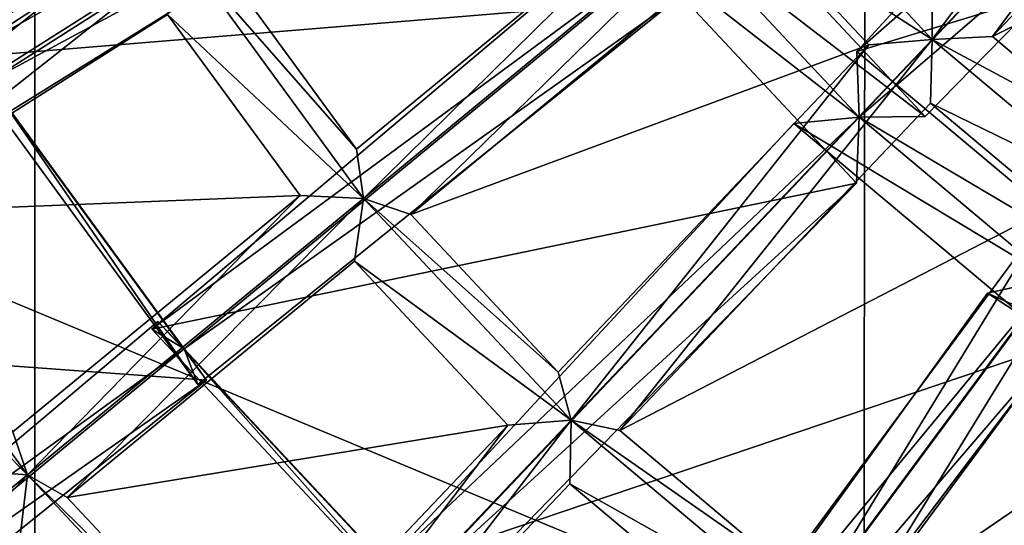
# Model space of a CAD drawing. Units: millimetres. Extents: x -421 to -90, y 30 to 75.
# Drawn here: x -401 to -400, y 49 to 50 of the extents above; entities that cross this region are included whole.
import ezdxf

# ---------------------------------------------------------------- set-up
doc = ezdxf.new("R2010")
doc.units = ezdxf.units.MM
doc.layers.get('0').update_dxf_attribs({"true_color": 0xc7c7c7})

# ---------------------------------------------------------------- blocks, each defined once
blk = doc.blocks.new('Box002')
at = {"color": 0}
mesh = blk.add_polyface(dxfattribs=at)
corners = [(-0.5860849022865295, -0.6070162057876587, 3.04575252532959), (-0.5860848426818848, -0.6070165634155273, 3.058795928955078), (-0.4498012363910675, -0.7008703947067261, 3.058796167373657), (-0.5860848426818848, -0.6070170402526855, 3.07244873046875), (-0.4498018026351929, -0.7008708715438843, 3.07244873046875), (-0.58608478307724, -0.6070173978805542, 3.086101293563843), (-0.58608478307724, -0.6070178151130676, 3.09914493560791), (-0.4498028457164764, -0.7008717656135559, 3.09914493560791), (-0.4498023390769958, -0.7008713483810425, 3.086101293563843), (-0.7074204087257385, -0.4735857844352722, 3.086101293563843), (-0.7074193954467773, -0.4735861420631409, 3.099145174026489), (-0.7074214220046997, -0.4735854268074036, 3.07244873046875), (-0.8051813840866089, -0.3104708194732666, 3.086101055145264), (-0.7074233889579773, -0.473584771156311, 3.045752048492432), (-0.7074224352836609, -0.4735850691795349, 3.058795928955078), (-0.6914490461349487, -0.711170494556427, 3.142189025878906), (-0.6370315551757812, -0.6583148241043091, 3.142188549041748), (-0.7615872025489807, -0.5155649185180664, 3.142188787460327), (-0.6070724725723267, -0.6288759112358093, 3.141563892364502), (-0.730682373046875, -0.4912435412406921, 3.141563653945923), (-0.5939428806304932, -0.6156218647956848, 3.139688491821289), (-0.5900138020515442, -0.6113203167915344, 3.13593864440918), (-0.7120468616485596, -0.4769974946975708, 3.13593864440918), (-0.7166767716407776, -0.4804080426692963, 3.139688730239868), (-0.5899994373321533, -0.6113267540931702, 3.008958339691162), (-0.5939139127731323, -0.6156383752822876, 3.005208492279053), (-0.7166603207588196, -0.4804234504699707, 3.005208253860474), (-0.7120431661605835, -0.4770036935806274, 3.008958101272583), (-0.6088937520980835, -0.6309228539466858, 3.003333330154419), (-0.7321479320526123, -0.4944112300872803, 3.003333330154419), (-0.6444384455680847, -0.6664283275604248, 3.002708435058594), (-0.7675297856330872, -0.5281671285629272, 3.002708435058594), (-0.5860847234725952, -0.607018232345581, 3.110971450805664), (-0.4498032927513123, -0.7008721828460693, 3.110971212387085), (-0.5860849618911743, -0.60701584815979, 3.033926010131836), (-0.4498006999492645, -0.7008699774742126, 3.045752286911011), (-0.5864763855934143, -0.6074466705322266, 3.023638010025024), (-0.4498002529144287, -0.700869619846344, 3.033926010131836), (-0.5876563191413879, -0.6087393760681152, 3.129688739776611), (-0.7092691659927368, -0.4749510884284973, 3.129688739776611), (-0.5864775776863098, -0.6074486374855042, 3.121259212493896), (-0.7078807353973389, -0.4739277362823486, 3.121259450912476), (-0.7074185013771057, -0.4735864400863647, 3.110971450805664), (-0.8051793575286865, -0.3104710876941681, 3.09914493560791), (-0.7074242830276489, -0.4735845029354095, 3.033926010131836), (-0.707886815071106, -0.4739262461662292, 3.023637771606445), (-0.5876507759094238, -0.608739972114563, 3.01520824432373), (-0.7092725038528442, -0.4749519526958466, 3.01520824432373)]
mesh.append_faces([[corners[k] for k in face] for face in [(0, 1, 2), (1, 3, 4), (5, 6, 7), (3, 5, 8), (6, 5, 9), (9, 10, 6), (5, 3, 11), (11, 9, 5), (10, 9, 12), (1, 0, 13), (13, 14, 1), (3, 1, 14), (14, 11, 3), (15, 16, 17), (16, 18, 19), (19, 17, 16), (20, 21, 22), (22, 23, 20), (18, 20, 23), (23, 19, 18), (24, 25, 26), (26, 27, 24), (25, 28, 29), (29, 26, 25), (28, 30, 31), (31, 29, 28), (6, 32, 33), (34, 0, 35), (36, 34, 37), (21, 38, 39), (39, 22, 21), (38, 40, 41), (41, 39, 38), (32, 6, 10), (10, 42, 32), (42, 10, 43), (40, 32, 42), (42, 41, 40), (0, 34, 44), (44, 13, 0), (34, 36, 45), (45, 44, 34), (46, 24, 27), (27, 47, 46), (36, 46, 47), (47, 45, 36)]], dxfattribs={"vtx2": -1, "color": 0})
blk = doc.blocks.new('Object016')
at = {"color": 0}
mesh = blk.add_polyface(dxfattribs=at)
corners = [(0.9403756856918335, -1.026632189750671, -3.543236255645752), (1.017429709434509, -0.9496124386787415, -3.543236255645752), (0.8533037900924683, -0.8042090535163879, -3.543236255645752), (0.8097190260887146, -1.133627891540527, -3.543236255645752), (0.8954650163650513, -1.06641960144043, -3.543236255645752), (0.7500661015510559, -0.9022975564002991, -3.543236255645752), (0.6851596832275391, -0.9531716704368591, -3.543236255645752), (0.6670931577682495, -1.224053263664246, -3.543236255645752), (0.7603399753570557, -1.167711853981018, -3.543236255645752), (0.6357806324958801, -0.9872555732727051, -3.543236255645752), (0.5651962757110596, -1.029903888702393, -3.543236255645752), (0.5255059003829956, -1.018834590911865, -3.523236274719238), (0.6444315314292908, -0.9469775557518005, -3.523236274719238), (0.5521077513694763, -0.8132228851318359, -3.52323579788208), (0.9390490055084229, -1.070375323295593, -3.523236274719238), (0.8031374216079712, -1.1769038438797, -3.523236274719238), (0.8476017713546753, -1.187559366226196, -3.527383327484131), (0.938765287399292, -1.11610472202301, -3.527383327484131), (1.061183333396912, -0.9482952356338501, -3.523236274719238), (0.9844791889190674, -1.075605869293213, -3.527383327484131), (0.7537906169891357, -0.8612610697746277, -3.523236274719238), (0.6553366184234619, -1.266207814216614, -3.523236274719238), (0.5120689272880554, -1.057787299156189, -3.543236255645752), (0.8504173159599304, -0.708328902721405, -3.827487230300903), (1.110736131668091, -0.9468035101890564, -3.828343391418457), (0.9375454783439636, -1.119948267936707, -3.828339815139771), (0.7587358355522156, -0.8067749738693237, -3.827490091323853), (0.988442063331604, -1.07485830783844, -3.828339815139771), (0.7956833839416504, -1.225915193557739, -3.828343391418457), (0.5903265476226807, -0.9387488961219788, -3.827487230300903), (0.6559237241744995, -0.893470823764801, -3.827487230300903), (0.8516072630882263, -1.18731427192688, -3.828343391418457), (0.6420131325721741, -1.313980460166931, -3.828339815139771), (0.4728066921234131, -1.00413715839386, -3.827490091323853), (0.9852297306060791, -1.122502565383911, -3.815041065216064), (0.7211694121360779, -0.8244394063949585, -3.819175481796265), (0.6991055607795715, -0.8596025705337524, -3.827490091323853), (0.8426952958106995, -1.23421311378479, -3.815042495727539), (0.6164799928665161, -0.9064828753471375, -3.819173574447632), (0.5026445984840393, -0.9752761125564575, -3.819175481796265), (0.5433469414710999, -0.9671152830123901, -3.827490091323853), (0.687700629234314, -1.327872157096863, -3.815041065216064)]
mesh.append_faces([[corners[k] for k in face] for face in [(0, 1, 2), (3, 4, 5), (5, 6, 3), (7, 8, 9), (9, 10, 7), (11, 12, 13), (14, 15, 16), (16, 17, 14), (18, 14, 19), (14, 18, 1), (1, 0, 14), (20, 14, 0), (15, 14, 4), (4, 3, 15), (14, 20, 5), (5, 4, 14), (20, 12, 6), (12, 15, 3), (3, 6, 12), (15, 12, 9), (9, 8, 15), (12, 11, 10), (10, 9, 12), (7, 10, 11), (21, 11, 22), (23, 24, 25), (26, 27, 28), (28, 29, 26), (30, 31, 32), (32, 33, 30), (34, 25, 24), (25, 34, 35), (35, 36, 25), (27, 34, 37), (34, 27, 26), (28, 37, 38), (38, 29, 28), (30, 38, 37), (37, 31, 30), (33, 39, 38), (38, 30, 33), (39, 33, 32), (40, 39, 41)]], dxfattribs={"vtx2": -1, "color": 0})
mesh = blk.add_polyface(dxfattribs=at)
corners = [(0.6441173553466797, -1.310540556907654, -3.527383327484131), (0.5385026931762695, -1.358101963996887, -3.527383327484131), (0.6553264260292053, -1.666141152381897, -3.359211206436157), (0.7972152233123779, -1.60224437713623, -3.359211444854736), (0.4813911616802216, -1.379761457443237, -3.527383327484131), (0.3707983195781708, -1.414196729660034, -3.527383327484131), (0.4496381282806396, -1.734063029289246, -3.359211444854736), (0.5146274566650391, -1.296671628952026, -3.543236255645752), (0.6139658093452454, -1.251936674118042, -3.543236255645752), (0.5120689272880554, -1.057787299156189, -3.543236255645752), (0.354505717754364, -1.350336790084839, -3.543236255645752), (0.4585264623165131, -1.31794798374176, -3.543236255645752), (0.3807725608348846, -1.112926244735718, -3.543236255645752), (0.3020327985286713, -1.13744330406189, -3.543236255645752), (0.8333048820495605, -1.605298280715942, -3.32774543762207), (0.6553366184234619, -1.266207814216614, -3.523236274719238), (0.4978804588317871, -1.337114930152893, -3.523236274719238), (0.8031374216079712, -1.1769038438797, -3.523236274719238), (0.6981949806213379, -1.282158493995667, -3.527383327484131), (0.424649715423584, -1.760280728340149, -3.32774543762207), (0.3330025672912598, -1.388452887535095, -3.523236274719238), (0.3114998340606689, -1.428812503814697, -3.527383327484131), (0.6336818933486938, -1.695194482803345, -3.327745199203491), (0.7603399753570557, -1.167711853981018, -3.543236255645752), (0.6670931577682495, -1.224053263664246, -3.543236255645752), (0.5255059003829956, -1.018834590911865, -3.523236274719238), (0.3988112211227417, -1.075888872146606, -3.523236274719238), (0.2661448121070862, -1.117197155952454, -3.523236274719238), (0.5433469414710999, -0.9671152830123901, -3.827490091323853), (0.7022216320037842, -1.282381057739258, -3.828339815139771), (0.4789139628410339, -1.382918357849121, -3.828343391418457), (0.4227745831012726, -1.026687383651733, -3.827487468719482), (0.5424506068229675, -1.358822584152222, -3.828343152999878), (0.3086333870887756, -1.431648850440979, -3.828339815139771), (0.2184942960739136, -1.090314984321594, -3.827490091323853), (0.5061542391777039, -1.446727752685547, -3.812162160873413), (0.5225737690925598, -1.402225732803345, -3.815042495727539), (0.687700629234314, -1.327872157096863, -3.815041065216064), (0.7319356203079224, -1.345070958137512, -3.812156200408936), (0.32796311378479, -1.498277425765991, -3.812156200408936), (0.3496688902378082, -1.45607054233551, -3.815041065216064), (0.5643739104270935, -1.424647808074951, -3.812162399291992), (0.6420131325721741, -1.313980460166931, -3.828339815139771), (0.5026445984840393, -0.9752761125564575, -3.819175481796265), (0.3813629448413849, -1.029881715774536, -3.819173574447632), (0.3746546506881714, -1.415376543998718, -3.828339815139771), (0.2958446145057678, -1.071250319480896, -3.827490091323853)]
mesh.append_faces([[corners[k] for k in face] for face in [(0, 1, 2), (2, 3, 0), (4, 5, 6), (7, 8, 9), (10, 11, 12), (12, 13, 10), (14, 15, 0), (15, 16, 1), (1, 0, 15), (2, 1, 16), (17, 15, 18), (19, 20, 21), (22, 16, 4), (16, 20, 5), (5, 4, 16), (6, 5, 20), (23, 24, 15), (25, 15, 24), (16, 15, 8), (8, 7, 16), (9, 8, 15), (26, 16, 7), (20, 16, 11), (11, 10, 20), (16, 26, 12), (12, 11, 16), (27, 20, 10), (28, 29, 30), (31, 32, 33), (33, 34, 31), (35, 36, 37), (37, 38, 35), (39, 40, 36), (36, 41, 39), (42, 37, 43), (29, 37, 36), (36, 30, 29), (37, 29, 28), (30, 36, 44), (32, 36, 40), (40, 33, 32), (36, 32, 31), (40, 45, 46)]], dxfattribs={"vtx2": -1, "color": 0})
mesh = blk.add_polyface(dxfattribs=at)
corners = [(1.493415117263794, -1.074547052383423, -3.324215888977051), (1.393736243247986, -1.201835751533508, -3.324215888977051), (1.598378896713257, -1.383133172988892, -3.100788831710815), (1.202937960624695, -1.322194695472717, -3.359211444854736), (1.312996983528137, -1.212184429168701, -3.359211444854736), (1.066401600837708, -0.9937198162078857, -3.527383327484131), (1.419907093048096, -1.566794633865356, -3.100788593292236), (1.557602643966675, -1.429160118103027, -3.100788831710815), (1.352959871292114, -1.247862696647644, -3.324215888977051), (1.238614320755005, -1.362157583236694, -3.324215888977051), (1.220659494400024, -1.727665424346924, -3.100788593292236), (1.373887896537781, -1.607563972473145, -3.100788593292236), (1.192595243453979, -1.402926921844482, -3.324215888977051), (1.065350651741028, -1.502661943435669, -3.324215650558472), (1.347837448120117, -1.202248811721802, -3.32774543762207), (1.587293863296509, -1.414388537406921, -3.066309213638306), (1.020686864852905, -1.49207866191864, -3.327745199203491), (1.19299578666687, -1.357021927833557, -3.32774543762207), (1.15722393989563, -1.362693548202515, -3.359211444854736), (1.405129909515381, -1.596471786499023, -3.066308975219727), (1.449950456619263, -1.600471973419189, -3.055882692337036), (1.032295346260071, -1.128615379333496, -3.812156200408936), (1.326041221618652, -1.468051195144653, -3.583711862564087), (1.096713542938232, -1.647778987884521, -3.583723306655884), (1.287178516387939, -1.50248122215271, -3.583711624145508), (0.9856245517730713, -1.169962286949158, -3.812156200408936), (1.160738825798035, -0.9949008226394653, -3.812162399291992), (1.493238925933838, -1.296489357948303, -3.583723306655884), (1.534994125366211, -1.777788996696472, -3.280333518981934), (1.281392097473145, -1.498377561569214, -3.588060855865479), (1.489145755767822, -1.290696263313293, -3.588069438934326), (1.469511270523071, -1.310042262077332, -3.579888343811035), (1.458916664123535, -1.335230350494385, -3.583723545074463), (1.638568878173828, -1.105843424797058, -3.583711624145508), (1.113306522369385, -0.9944725632667542, -3.815042495727539), (1.452672719955444, -1.331865787506104, -3.588069438934326), (1.61660897731781, -1.122229695320129, -3.579879522323608), (1.300798296928406, -1.478706240653992, -3.579879283905029), (1.113028287887573, -1.625858306884766, -3.579888105392456), (0.9852297306060791, -1.122502565383911, -3.815041065216064), (1.091456055641174, -1.643018245697021, -3.588068962097168), (1.322665214538574, -1.461812496185303, -3.588061094284058), (1.544697284698486, -1.754011034965515, -3.280090093612671)]
mesh.append_faces([[corners[k] for k in face] for face in [(0, 1, 2), (3, 4, 5), (6, 7, 8), (8, 9, 6), (10, 11, 12), (12, 13, 10), (14, 15, 2), (2, 1, 14), (16, 17, 18), (17, 14, 4), (4, 3, 17), (14, 17, 9), (9, 8, 14), (17, 19, 6), (6, 9, 17), (19, 15, 7), (7, 6, 19), (15, 14, 8), (8, 7, 15), (13, 12, 17), (19, 17, 12), (12, 11, 19), (15, 19, 20), (21, 22, 23), (24, 25, 26), (26, 27, 24), (28, 29, 30), (31, 32, 33), (32, 31, 34), (35, 31, 36), (22, 37, 38), (38, 23, 22), (37, 22, 21), (27, 31, 37), (37, 24, 27), (31, 27, 26), (24, 37, 39), (29, 37, 31), (31, 30, 29), (37, 29, 28), (40, 38, 37), (37, 41, 40), (41, 37, 42)]], dxfattribs={"vtx2": -1, "color": 0})
mesh = blk.add_polyface(dxfattribs=at)
corners = [(0.938765287399292, -1.11610472202301, -3.527383327484131), (0.8476017713546753, -1.187559366226196, -3.527383327484131), (1.034749507904053, -1.45868968963623, -3.359211206436157), (1.15722393989563, -1.362693548202515, -3.359211444854736), (0.797333300113678, -1.222257375717163, -3.527383327484131), (0.6981949806213379, -1.282158493995667, -3.527383327484131), (0.8512928485870361, -1.573862314224243, -3.359211444854736), (0.9844809770584106, -1.493387579917908, -3.359211206436157), (1.020686864852905, -1.49207866191864, -3.327745199203491), (1.19299578666687, -1.357021927833557, -3.32774543762207), (0.9390490055084229, -1.070375323295593, -3.523236274719238), (0.8031374216079712, -1.1769038438797, -3.523236274719238), (1.202937960624695, -1.322194695472717, -3.359211444854736), (1.065350651741028, -1.502661943435669, -3.324215650558472), (1.220659494400024, -1.727665424346924, -3.100788593292236), (0.6441173553466797, -1.310540556907654, -3.527383327484131), (0.7972152233123779, -1.60224437713623, -3.359211444854736), (0.8333048820495605, -1.605298280715942, -3.32774543762207), (0.6553366184234619, -1.266207814216614, -3.523236274719238), (0.8763688206672668, -1.621201992034912, -3.324215888977051), (1.014744281768799, -1.537592887878418, -3.324215650558472), (1.202416658401489, -1.755359649658203, -3.066308975219727), (0.7603399753570557, -1.167711853981018, -3.543236255645752), (1.096713542938232, -1.647778987884521, -3.583723306655884), (0.8374030590057373, -1.281351208686829, -3.812162399291992), (1.032295346260071, -1.128615379333496, -3.812156200408936), (0.8899403810501099, -1.769069910049438, -3.583711624145508), (0.676726222038269, -1.374047160148621, -3.812156200408936), (0.8886468410491943, -1.245980381965637, -3.812162160873413), (1.139309763908386, -1.618377208709717, -3.583723068237305), (0.9852297306060791, -1.122502565383911, -3.815041065216064), (1.300798296928406, -1.478706240653992, -3.579879283905029), (0.8426952958106995, -1.23421311378479, -3.815042495727539), (1.113028287887573, -1.625858306884766, -3.579888105392456), (0.9856245517730713, -1.169962286949158, -3.812156200408936), (1.287178516387939, -1.50248122215271, -3.583711624145508), (0.7319356203079224, -1.345070958137512, -3.812156200408936), (0.687700629234314, -1.327872157096863, -3.815041065216064), (0.908854067325592, -1.749245285987854, -3.579879522323608), (0.9359133839607239, -1.744941234588623, -3.583711862564087), (0.7956833839416504, -1.225915193557739, -3.828343391418457), (0.988442063331604, -1.07485830783844, -3.828339815139771), (0.8516072630882263, -1.18731427192688, -3.828343391418457), (0.6420131325721741, -1.313980460166931, -3.828339815139771)]
mesh.append_faces([[corners[k] for k in face] for face in [(0, 1, 2), (2, 3, 0), (4, 5, 6), (6, 7, 4), (3, 2, 8), (9, 10, 0), (0, 3, 9), (11, 8, 2), (2, 1, 11), (10, 9, 12), (9, 8, 13), (14, 13, 8), (15, 16, 17), (17, 8, 7), (7, 6, 17), (8, 11, 4), (4, 7, 8), (5, 4, 11), (18, 17, 6), (6, 5, 18), (8, 17, 19), (19, 20, 8), (21, 8, 20), (18, 11, 22), (23, 24, 25), (26, 27, 28), (28, 29, 26), (25, 30, 31), (24, 32, 30), (30, 25, 24), (23, 33, 32), (32, 24, 23), (30, 34, 35), (36, 37, 38), (38, 39, 36), (28, 32, 33), (33, 29, 28), (27, 37, 32), (32, 28, 27), (37, 27, 26), (32, 40, 41), (42, 32, 37), (37, 43, 42)]], dxfattribs={"vtx2": -1, "color": 0})
mesh = blk.add_polyface(dxfattribs=at)
corners = [(1.00342059135437, -1.863278865814209, -3.100788593292236), (1.170053005218506, -1.762596487998962, -3.100788593292236), (1.014744281768799, -1.537592887878418, -3.324215650558472), (0.8763688206672668, -1.621201992034912, -3.324215888977051), (0.7714641094207764, -1.971792101860046, -3.100788593292236), (0.9489821195602417, -1.891850471496582, -3.100788593292236), (0.8219302892684937, -1.649773597717285, -3.324215888977051), (0.6745151877403259, -1.716158986091614, -3.324215650558472), (1.195561647415161, -1.799827814102173, -3.055882692337036), (1.024531483650208, -1.903167366981506, -3.055882692337036), (1.126706480979919, -2.097845554351807, -2.789666175842285), (1.020686864852905, -1.49207866191864, -3.327745199203491), (1.202416658401489, -1.755359649658203, -3.066308975219727), (1.220659494400024, -1.727665424346924, -3.100788593292236), (0.6336818933486938, -1.695194482803345, -3.327745199203491), (0.8333048820495605, -1.605298280715942, -3.32774543762207), (0.7972152233123779, -1.60224437713623, -3.359211444854736), (0.9819706678390503, -1.888557195663452, -3.066308975219727), (0.7471237182617188, -1.99431586265564, -3.066308975219727), (1.101914405822754, -2.117090702056885, -2.753795862197876), (0.9698173999786377, -1.931883692741394, -3.055882692337036), (0.7876144051551819, -2.013935089111328, -3.055882692337036), (0.7319356203079224, -1.345070958137512, -3.812156200408936), (0.9359133839607239, -1.744941234588623, -3.583711862564087), (0.6702380180358887, -1.864564895629883, -3.583723306655884), (1.064669013023376, -2.095684289932251, -3.280333518981934), (0.8853040933609009, -1.76370096206665, -3.588060855865479), (1.136722326278687, -1.611773252487183, -3.588068962097168), (0.9341287612915039, -1.738075613975525, -3.588060855865479), (1.105455160140991, -2.074278354644775, -3.280333280563354), (0.8043484687805176, -2.20986270904541, -3.280346393585205), (0.6662726402282715, -1.858684182167053, -3.588068962097168), (0.908854067325592, -1.749245285987854, -3.579879522323608), (0.6913245320320129, -1.847185492515564, -3.579888105392456), (1.139309763908386, -1.618377208709717, -3.583723068237305), (1.113028287887573, -1.625858306884766, -3.579888105392456), (0.8899403810501099, -1.769069910049438, -3.583711624145508), (0.687700629234314, -1.327872157096863, -3.815041065216064), (1.079781174659729, -2.0749192237854, -3.280090093612671), (0.7177009582519531, -1.839179992675781, -3.588068962097168), (0.8217536807060242, -2.19109845161438, -3.28010082244873)]
mesh.append_faces([[corners[k] for k in face] for face in [(0, 1, 2), (2, 3, 0), (4, 5, 6), (6, 7, 4), (8, 9, 10), (11, 12, 13), (14, 15, 16), (15, 17, 0), (0, 3, 15), (17, 12, 1), (1, 0, 17), (2, 1, 12), (7, 6, 15), (18, 17, 5), (5, 4, 18), (17, 15, 6), (6, 5, 17), (19, 17, 20), (17, 18, 21), (21, 20, 17), (12, 17, 9), (9, 8, 12), (17, 19, 10), (10, 9, 17), (22, 23, 24), (25, 26, 27), (28, 29, 30), (30, 31, 28), (23, 32, 33), (33, 24, 23), (34, 35, 32), (32, 36, 34), (36, 32, 37), (26, 32, 35), (35, 27, 26), (25, 38, 32), (32, 26, 25), (31, 33, 32), (32, 28, 31), (33, 31, 30), (28, 32, 38), (38, 29, 28), (39, 33, 40)]], dxfattribs={"vtx2": -1, "color": 0})
mesh = blk.add_polyface(dxfattribs=at)
corners = [(0.4496381282806396, -1.734063029289246, -3.359211444854736), (0.598214864730835, -1.687800765037537, -3.359211206436157), (0.4813911616802216, -1.379761457443237, -3.527383327484131), (0.5280834436416626, -2.051476240158081, -3.100788593292236), (0.7139686942100525, -1.993597269058228, -3.100788593292236), (0.617019772529602, -1.737964034080505, -3.324215650558472), (0.4626562893390656, -1.786028146743774, -3.324215888977051), (0.2768980860710144, -2.101325273513794, -3.100788593292236), (0.4683892130851746, -2.066189527511597, -3.100788593292236), (0.4029619991779327, -1.80074155330658, -3.324215888977051), (0.7972152233123779, -1.60224437713623, -3.359211444854736), (0.6553264260292053, -1.666141152381897, -3.359211206436157), (0.6336818933486938, -1.695194482803345, -3.327745199203491), (0.4978804588317871, -1.337114930152893, -3.523236274719238), (0.8333048820495605, -1.605298280715942, -3.32774543762207), (0.6745151877403259, -1.716158986091614, -3.324215650558472), (0.7471237182617188, -1.99431586265564, -3.066308975219727), (0.7714641094207764, -1.971792101860046, -3.100788593292236), (0.3114998340606689, -1.428812503814697, -3.527383327484131), (0.3903396427631378, -1.748678803443909, -3.359211444854736), (0.424649715423584, -1.760280728340149, -3.32774543762207), (0.3330025672912598, -1.388452887535095, -3.523236274719238), (0.5012073516845703, -2.070886850357056, -3.066308975219727), (0.5390350222587585, -2.095257997512817, -3.055882692337036), (0.729826033115387, -2.03585147857666, -3.055882692337036), (0.6702380180358887, -1.864564895629883, -3.583723306655884), (0.5061542391777039, -1.446727752685547, -3.812162160873413), (0.7319356203079224, -1.345070958137512, -3.812156200408936), (0.4404464662075043, -1.932847142219543, -3.583711624145508), (0.32796311378479, -1.498277425765991, -3.812156200408936), (0.5643739104270935, -1.424647808074951, -3.812162399291992), (0.718632698059082, -1.846211433410645, -3.583723068237305), (0.5319339632987976, -2.291785717010498, -3.280333757400513), (0.437229722738266, -1.926524639129639, -3.588060855865479), (0.7177009582519531, -1.839179992675781, -3.588068962097168), (0.6913245320320129, -1.847185492515564, -3.579888105392456), (0.5225737690925598, -1.402225732803345, -3.815042495727539), (0.4908580183982849, -1.920421957969666, -3.583711624145508), (0.463554859161377, -1.918125033378601, -3.579879522323608), (0.2289074957370758, -1.961160898208618, -3.579888105392456), (0.3885027468204498, -1.483355760574341, -3.812156200408936), (0.3496688902378082, -1.45607054233551, -3.815041065216064), (0.4907680749893188, -1.913328647613525, -3.588061094284058), (0.2018317580223083, -1.966330289840698, -3.588068962097168), (0.5515760183334351, -2.275240898132324, -3.280090093612671)]
mesh.append_faces([[corners[k] for k in face] for face in [(0, 1, 2), (3, 4, 5), (5, 6, 3), (7, 8, 9), (10, 11, 12), (13, 12, 11), (14, 12, 15), (12, 16, 17), (17, 15, 12), (18, 19, 20), (20, 12, 1), (1, 0, 20), (2, 1, 12), (21, 20, 0), (12, 20, 6), (6, 5, 12), (20, 22, 3), (3, 6, 20), (22, 16, 4), (4, 3, 22), (16, 12, 5), (5, 4, 16), (22, 20, 9), (9, 8, 22), (23, 24, 16), (25, 26, 27), (28, 29, 30), (30, 31, 28), (32, 33, 34), (25, 35, 36), (36, 26, 25), (37, 38, 39), (40, 41, 38), (38, 37, 40), (31, 35, 38), (38, 28, 31), (30, 36, 35), (35, 31, 30), (28, 38, 41), (33, 38, 35), (35, 34, 33), (38, 42, 43), (42, 38, 44)]], dxfattribs={"vtx2": -1, "color": 0})
mesh = blk.add_polyface(dxfattribs=at)
corners = [(0.3114998340606689, -1.428812503814697, -3.527383327484131), (0.1975715756416321, -1.449716806411743, -3.527383327484131), (0.237282320857048, -1.77676260471344, -3.359211206436157), (0.3903396427631378, -1.748678803443909, -3.359211444854736), (0.4029619991779327, -1.80074155330658, -3.324215888977051), (0.243943452835083, -1.829919099807739, -3.324215650558472), (0.2768980860710144, -2.101325273513794, -3.100788593292236), (0.1369361281394958, -1.457079172134399, -3.527383327484131), (0.02131596580147743, -1.464047074317932, -3.527383327484131), (0.02131596952676773, -1.79348623752594, -3.359211444854736), (0.1766468584537506, -1.784124970436096, -3.359211206436157), (0.02151979878544807, -2.120449304580688, -3.100788593292236), (0.2158551216125488, -2.108737230300903, -3.100788593292236), (0.1829004883766174, -1.837330937385559, -3.324215650558472), (0.02151979878544807, -1.847056865692139, -3.324215888977051), (0.2093138694763184, -1.799791693687439, -3.327745199203491), (0.424649715423584, -1.760280728340149, -3.32774543762207), (0.1631522178649902, -1.419618010520935, -3.523236274719238), (0.2478747367858887, -2.117369413375854, -3.066308975219727), (-0.009220600128173828, -1.812962055206299, -3.32774543762207), (-0.009220600128173828, -1.430006265640259, -3.523236274719238), (-0.009220600128173828, -2.132863759994507, -3.066308975219727), (0.2042745500802994, -1.972989320755005, -3.583723068237305), (0.1449535191059113, -1.528025984764099, -3.812162160873413), (0.3885027468204498, -1.483355760574341, -3.812156200408936), (0.4908580183982849, -1.920421957969666, -3.583711624145508), (-0.03518073633313179, -1.984294176101685, -3.583711862564087), (-0.04039632529020309, -1.535433292388916, -3.812156200408936), (0.2067655175924301, -1.520520329475403, -3.812162399291992), (0.2556554079055786, -1.966750264167786, -3.583723068237305), (0.2289074957370758, -1.961160898208618, -3.579888105392456), (0.1715459823608398, -1.488746285438538, -3.815042495727539), (0.3496688902378082, -1.45607054233551, -3.815041065216064), (0.32796311378479, -1.498277425765991, -3.812156200408936), (0.4404464662075043, -1.932847142219543, -3.583711624145508), (0.2018317580223083, -1.966330289840698, -3.588068962097168), (0.463554859161377, -1.918125033378601, -3.579879522323608), (0.02195506915450096, -1.535433292388916, -3.812156200408936), (-0.009220516309142113, -1.499647617340088, -3.815041065216064), (-0.00922057032585144, -1.97553026676178, -3.579879522323608), (0.01673964038491249, -1.984294056892395, -3.583711862564087), (-0.03679089248180389, -1.977385878562927, -3.588060855865479), (0.2564335465431213, -1.959700345993042, -3.588068962097168)]
mesh.append_faces([[corners[k] for k in face] for face in [(0, 1, 2), (2, 3, 0), (4, 5, 6), (7, 8, 9), (9, 10, 7), (11, 12, 13), (13, 14, 11), (15, 16, 3), (3, 2, 15), (17, 15, 2), (16, 15, 5), (5, 4, 16), (15, 18, 6), (6, 5, 15), (19, 15, 10), (10, 9, 19), (15, 17, 7), (7, 10, 15), (20, 19, 9), (9, 8, 20), (15, 19, 14), (14, 13, 15), (19, 21, 11), (11, 14, 19), (18, 15, 13), (13, 12, 18), (22, 23, 24), (24, 25, 22), (26, 27, 28), (28, 29, 26), (30, 22, 25), (22, 30, 31), (31, 23, 22), (32, 33, 34), (35, 30, 36), (37, 38, 39), (39, 40, 37), (29, 30, 39), (39, 26, 29), (28, 31, 30), (30, 29, 28), (41, 39, 30), (30, 42, 41)]], dxfattribs={"vtx2": -1, "color": 0})
mesh = blk.add_polyface(dxfattribs=at)
corners = [(0.3089955449104309, -2.364372968673706, -2.789666175842285), (0.5316548347473145, -2.323518514633179, -2.789666175842285), (0.4790384769439697, -2.110045671463013, -3.055882692337036), (0.729826033115387, -2.03585147857666, -3.055882692337036), (0.5390350222587585, -2.095257997512817, -3.055882692337036), (0.5916513800621033, -2.308731079101562, -2.789666175842285), (0.8077921271324158, -2.24143123626709, -2.789666175842285), (0.8204137086868286, -2.275024175643921, -2.737525701522827), (0.6003460884094238, -2.343546628952026, -2.737525701522827), (0.6405400633811951, -2.506621122360229, -2.441032409667969), (0.3336764574050903, -2.566719055175781, -2.44103217124939), (0.5803297162055969, -2.521461725234985, -2.44103217124939), (0.5401356816291809, -2.358387231826782, -2.737525701522827), (0.3134311735630035, -2.399983882904053, -2.737525701522827), (0.2478747367858887, -2.117369413375854, -3.066308975219727), (0.5012073516845703, -2.070886850357056, -3.066308975219727), (0.4683892130851746, -2.066189527511597, -3.100788593292236), (0.2789855003356934, -2.373591184616089, -2.753795862197876), (0.5629739761352539, -2.321483850479126, -2.753795862197876), (0.2824936211109161, -2.146108627319336, -3.055882692337036), (0.7471237182617188, -1.99431586265564, -3.066308975219727), (0.8386485576629639, -2.235646963119507, -2.753795862197876), (0.610248327255249, -2.513284683227539, -2.405073881149292), (0.8799729347229004, -2.432069063186646, -2.441032409667969), (0.9086993932723999, -2.420356035232544, -2.405074119567871), (0.6469933390617371, -2.532500267028809, -2.384021043777466), (0.7177009582519531, -1.839179992675781, -3.588068962097168), (0.8472244739532471, -2.193602085113525, -3.280346393585205), (0.5319339632987976, -2.291785717010498, -3.280333757400513), (0.4907680749893188, -1.913328647613525, -3.588061094284058), (0.5766569972038269, -2.280762672424316, -3.280333757400513), (0.2518525421619415, -2.340347766876221, -3.280346155166626), (0.2896161377429962, -2.633546590805054, -2.920700550079346), (0.2490695118904114, -2.330837726593018, -3.289886951446533), (0.5758747458457947, -2.270884275436401, -3.289877891540527), (0.6453297138214111, -2.568285942077637, -2.920688629150391), (0.6047457456588745, -2.578289747238159, -2.920687437057495), (0.5280358195304871, -2.282675266265869, -3.289877891540527), (0.8452696800231934, -2.183887958526611, -3.289886951446533), (0.5515760183334351, -2.275240898132324, -3.280090093612671), (0.463554859161377, -1.918125033378601, -3.579879522323608), (0.437229722738266, -1.926524639129639, -3.588060855865479), (0.2732428312301636, -2.326294183731079, -3.28010082244873), (0.6219325065612793, -2.560689687728882, -2.924981355667114), (0.8217536807060242, -2.19109845161438, -3.28010082244873)]
mesh.append_faces([[corners[k] for k in face] for face in [(0, 1, 2), (3, 4, 5), (5, 6, 3), (7, 8, 9), (10, 11, 12), (12, 13, 10), (14, 15, 16), (17, 18, 1), (1, 0, 17), (18, 15, 2), (2, 1, 18), (19, 2, 15), (6, 5, 18), (20, 15, 4), (15, 18, 5), (5, 4, 15), (21, 18, 8), (18, 22, 9), (9, 8, 18), (23, 9, 22), (18, 17, 13), (13, 12, 18), (22, 18, 12), (12, 11, 22), (24, 22, 25), (26, 27, 28), (29, 30, 31), (32, 33, 34), (34, 35, 32), (36, 37, 38), (28, 39, 40), (40, 41, 28), (39, 28, 27), (30, 39, 42), (42, 31, 30), (39, 30, 29), (34, 39, 43), (43, 35, 34), (39, 34, 33), (37, 39, 44), (44, 38, 37), (36, 43, 39), (39, 37, 36)]], dxfattribs={"vtx2": -1, "color": 0})
mesh = blk.add_polyface(dxfattribs=at)
corners = [(0.9698173999786377, -1.931883692741394, -3.055882692337036), (0.7876144051551819, -2.013935089111328, -3.055882692337036), (0.8655805587768555, -2.219514846801758, -2.789666175842285), (1.07199239730835, -2.126561641693115, -2.789666175842285), (0.9379686713218689, -2.410074234008789, -2.441032409667969), (1.166623830795288, -2.307104110717773, -2.441032409667969), (1.088571429252625, -2.158387184143066, -2.737525701522827), (0.8784095048904419, -2.253029346466064, -2.737525701522827), (0.8386485576629639, -2.235646963119507, -2.753795862197876), (1.101914405822754, -2.117090702056885, -2.753795862197876), (0.7471237182617188, -1.99431586265564, -3.066308975219727), (1.320460677146912, -1.980775237083435, -2.789666175842285), (1.126706480979919, -2.097845554351807, -2.789666175842285), (1.193716168403625, -2.292004585266113, -2.405073881149292), (1.221532940864563, -2.278285503387451, -2.441032409667969), (1.143480539321899, -2.129568576812744, -2.737525701522827), (0.9086993932723999, -2.420356035232544, -2.405074119567871), (0.9474949836730957, -2.43498706817627, -2.384021043777466), (1.178954362869263, -2.330754280090332, -2.384021043777466), (0.5629739761352539, -2.321483850479126, -2.753795862197876), (0.8077921271324158, -2.24143123626709, -2.789666175842285), (0.729826033115387, -2.03585147857666, -3.055882692337036), (0.6003460884094238, -2.343546628952026, -2.737525701522827), (0.8204137086868286, -2.275024175643921, -2.737525701522827), (0.8799729347229004, -2.432069063186646, -2.441032409667969), (0.9111817479133606, -2.485504627227783, -2.920700311660767), (0.799370288848877, -2.201295137405396, -3.289886951446533), (1.102331399917603, -2.064873695373535, -3.289877891540527), (1.240941524505615, -2.33701229095459, -2.920687913894653), (0.8043484687805176, -2.20986270904541, -3.280346393585205), (0.8217536807060242, -2.19109845161438, -3.28010082244873), (0.6913245320320129, -1.847185492515564, -3.579888105392456), (1.105455160140991, -2.074278354644775, -3.280333280563354), (1.079781174659729, -2.0749192237854, -3.280090093612671), (1.216405749320984, -2.335235834121704, -2.924981117248535), (1.203930020332336, -2.356437683105469, -2.920687675476074), (1.058703899383545, -2.087770938873291, -3.289877891540527), (1.236962080001831, -2.326200008392334, -2.937072992324829), (0.905717670917511, -2.475361824035645, -2.937081336975098), (0.8472244739532471, -2.193602085113525, -3.280346393585205), (0.5515760183334351, -2.275240898132324, -3.280090093612671), (0.7177009582519531, -1.839179992675781, -3.588068962097168), (0.8452696800231934, -2.183887958526611, -3.289886951446533), (0.9260079860687256, -2.465994834899902, -2.924992322921753), (0.9500433206558228, -2.47076678276062, -2.920699834823608)]
mesh.append_faces([[corners[k] for k in face] for face in [(0, 1, 2), (2, 3, 0), (4, 5, 6), (6, 7, 4), (8, 9, 3), (3, 2, 8), (0, 3, 9), (10, 8, 2), (2, 1, 10), (11, 12, 9), (9, 13, 14), (14, 15, 9), (9, 8, 7), (7, 6, 9), (8, 16, 4), (4, 7, 8), (16, 13, 5), (13, 9, 6), (6, 5, 13), (17, 18, 13), (19, 8, 20), (8, 10, 21), (21, 20, 8), (22, 23, 8), (16, 8, 23), (23, 24, 16), (25, 26, 27), (27, 28, 25), (29, 30, 31), (32, 33, 30), (30, 29, 32), (27, 33, 34), (34, 28, 27), (26, 30, 33), (33, 27, 26), (30, 26, 25), (35, 34, 33), (33, 36, 35), (34, 37, 38), (39, 30, 40), (30, 39, 41), (42, 30, 43), (43, 44, 42)]], dxfattribs={"vtx2": -1, "color": 0})

msp = doc.modelspace()

# ---------------------------------------------------------------- block references
at = {"color": 133, "true_color": 0x58c7e1, "xscale": 6.964131832122803, "yscale": 6.964131832122803, "zscale": 4.163519859313965}
msp.add_blockref('Box002', (-397.902099609375, 51.83734130859375, -5.046594619750977), dxfattribs=at)
at = {"color": 153, "true_color": 0x5890e1, "extrusion": (-0.01401767298793112, -0.01650969285521518, 0.9997654399337026), "xscale": -2.082545042037964, "yscale": -2.082477807998657, "zscale": -2.383280277252197, "rotation": 149.196944682466}
msp.add_blockref('Object016', (-337.0923461914062, -217.3074188232422, 11.9808292388916), dxfattribs=at)

# ---------------------------------------------------------------- meshes
at = {"color": 133, "true_color": 0x58c7e1}
mesh = msp.add_polyface(dxfattribs=at)
corners = [(-401.2894287109375, 38.26869201660156, 25.68536567687988), (-386.71484375, 38.26357269287109, 25.68536376953125), (-386.7015380859375, 38.4591178894043, 25.82202339172363), (-401.2744445800781, 38.4693489074707, 25.82202339172363), (-386.6948852539062, 38.88401412963867, 25.89035034179688), (-401.2644348144531, 39.72737884521484, 25.91312789916992), (-386.6926574707031, 39.70691680908203, 25.91312789916992), (-386.6926574707031, 41.09647369384766, 25.91312980651855), (-401.2669372558594, 38.89987182617188, 25.89035034179688), (-385.6206359863281, 41.74294281005859, 24.54559135437012), (-385.6153564453125, 43.7578125, 24.54558944702148), (-361.7763671875, 43.75729370117188, 24.54558944702148), (-362.6478881835938, 38.44206237792969, 25.82202339172363), (-362.6425170898438, 38.85757827758789, 25.89035034179688), (-362.6407470703125, 41.05895233154297, 25.91312789916992), (-362.6407470703125, 39.67280578613281, 25.91312789916992), (-386.6926574707031, 43.22134399414062, 25.91312789916992), (-401.2644348144531, 43.24180603027344, 25.91312789916992), (-386.6926574707031, 45.90229797363281, 25.91312789916992), (-401.2644348144531, 45.91815948486328, 25.91312789916992), (-386.6926574707031, 48.96012115478516, 25.91312789916992), (-386.6926574707031, 52.21557998657227, 25.91312980651855), (-401.2644348144531, 52.22069549560547, 25.91312789916992), (-401.2644348144531, 48.97035217285156, 25.91312789916992), (-362.6407470703125, 48.94306564331055, 25.91312789916992), (-362.6407470703125, 45.8758659362793, 25.91312789916992), (-362.6407470703125, 43.18723297119141, 25.91312789916992), (-387.62939453125, 36.95523452758789, 16.28786468505859), (-387.2142333984375, 37.46784591674805, 20.55386352539062), (-401.852783203125, 37.46784210205078, 20.55386543273926), (-387.3978271484375, 37.00923919677734, 4.504122734069824), (-386.9657592773438, 37.43349838256836, 9.234417915344238), (-362.8611145019531, 37.43264770507812, 9.234417915344238), (-386.5302124023438, 37.85948181152344, 14.00285148620605), (-386.1541137695312, 38.22443008422852, 18.12061882019043), (-362.2061767578125, 38.21590423583984, 18.12061500549316), (-362.5096435546875, 37.85607147216797, 14.00285148620605), (-401.0811767578125, 37.86152648925781, 14.00285339355469), (-401.572509765625, 37.43400955200195, 9.234418869018555), (-386.9509582519531, 37.79292678833008, 23.25923347473145), (-401.5557861328125, 37.79292678833008, 23.25923347473145), (-386.8037719726562, 37.99253463745117, 24.77134895324707), (-401.3897705078125, 37.99304962158203, 24.7713508605957), (-386.7369995117188, 38.12873458862305, 25.45759963989258), (-401.314453125, 38.13077926635742, 25.45760345458984), (-362.676513671875, 38.12532424926758, 25.45759963989258), (-362.7304077148438, 37.99168395996094, 24.77134895324707), (-363.0615844726562, 37.46784591674805, 20.55386161804199), (-362.8491516113281, 37.79292678833008, 23.25922966003418), (-385.9003295898438, 38.4655876159668, 20.89890289306641), (-362.0014038085938, 38.44853591918945, 20.89890098571777), (-385.7439575195312, 38.63069534301758, 22.6245174407959), (-361.8753356933594, 38.60433197021484, 22.62451553344727), (-385.6599426269531, 38.76747894287109, 23.58425521850586), (-385.6233825683594, 38.92368316650391, 24.06492042541504), (-361.7791748046875, 38.88688659667969, 24.06492042541504), (-361.8079223632812, 38.73366165161133, 23.58425521850586), (-400.098388671875, 38.78701400756836, 23.58425521850586), (-400.0555114746094, 38.94387054443359, 24.06492042541504), (-400.1939392089844, 38.64632034301758, 22.6245174407959), (-400.6568908691406, 38.22954559326172, 18.12061882019043), (-400.3706359863281, 38.4758186340332, 20.89890670776367), (-385.6092529296875, 39.14704132080078, 24.35332107543945), (-361.7690124511719, 39.1143798828125, 24.35331916809082), (-385.615966796875, 40.40438079833984, 24.54558944702148), (-361.7811584472656, 41.73759078979492, 24.54558944702148), (-385.6094665527344, 39.58984375, 24.49752044677734), (-361.7769165039062, 40.39021682739258, 24.54558944702148), (-400.0369262695312, 39.1628532409668, 24.35332107543945), (-400.0342407226562, 39.59849166870117, 24.49752044677734), (-400.0434265136719, 41.73782348632812, 24.54559135437012), (-400.0391845703125, 40.40530776977539, 24.54558944702148), (-400.0386352539062, 43.75055694580078, 24.54558944702148), (-400.0293884277344, 46.27857208251953, 24.54558563232422), (-385.6051940917969, 46.28453063964844, 24.54558944702148), (-400.015625, 52.22069549560547, 24.54558563232422), (-385.5900573730469, 52.21557998657227, 24.54559135437012), (-385.5950927734375, 49.15860748291016, 24.54558563232422), (-400.0202026367188, 49.15693283081055, 24.54558563232422), (-385.5950927734375, 55.29097366333008, 24.54558563232422)]
mesh.append_faces([[corners[k] for k in face] for face in [(0, 1, 2), (3, 2, 4), (5, 6, 7), (8, 4, 6), (9, 10, 11), (12, 2, 1), (13, 4, 2), (14, 7, 6), (15, 6, 4), (7, 16, 17), (16, 18, 19), (20, 21, 22), (18, 20, 23), (21, 20, 24), (20, 18, 25), (16, 7, 14), (18, 16, 26), (27, 28, 29), (30, 31, 32), (33, 34, 35), (31, 33, 36), (34, 33, 37), (33, 31, 38), (28, 39, 40), (39, 41, 42), (43, 1, 0), (41, 43, 44), (1, 43, 45), (43, 41, 46), (39, 28, 47), (41, 39, 48), (34, 49, 50), (49, 51, 52), (53, 54, 55), (51, 53, 56), (54, 53, 57), (57, 58, 54), (53, 51, 59), (49, 34, 60), (51, 49, 61), (54, 62, 63), (64, 9, 65), (66, 64, 67), (54, 58, 68), (68, 62, 54), (62, 68, 69), (69, 66, 62), (70, 9, 64), (64, 71, 70), (71, 64, 66), (66, 69, 71), (9, 70, 72), (72, 10, 9), (10, 72, 73), (73, 74, 10), (75, 76, 77), (77, 78, 75), (78, 77, 74), (74, 73, 78), (79, 76, 75)]], dxfattribs={"vtx2": -1, "color": 133})
mesh = msp.add_polyface(dxfattribs=at)
corners = [(-408.7069396972656, 45.92486190795898, 25.89035034179688), (-408.7069396972656, 43.25028991699219, 25.89035034179688), (-401.2644348144531, 43.24180603027344, 25.91312789916992), (-408.7069396972656, 52.2232551574707, 25.89035034179688), (-408.7069396972656, 48.97483825683594, 25.89035034179688), (-401.2644348144531, 48.97035217285156, 25.91312789916992), (-401.2644348144531, 45.91815948486328, 25.91312789916992), (-411.3711242675781, 52.2241096496582, 25.82202339172363), (-411.3711242675781, 48.97465133666992, 25.82202339172363), (-411.3711242675781, 45.92383193969727, 25.82202339172363), (-408.7069396972656, 41.12807846069336, 25.89035034179688), (-411.3711242675781, 43.24845886230469, 25.82202339172363), (-411.5904541015625, 52.2241096496582, 14.00285148620605), (-411.1072998046875, 52.2241096496582, 18.12061500549316), (-411.1072998046875, 49.00508880615234, 18.12061500549316), (-411.5904541015625, 48.9198112487793, 14.00285148620605), (-411.1072998046875, 45.98296737670898, 18.12061882019043), (-411.5904541015625, 45.81728744506836, 14.00285339355469), (-411.5904541015625, 43.09648513793945, 14.00285339355469), (-411.1072998046875, 43.33280944824219, 18.12062072753906), (-411.1072998046875, 41.22968673706055, 18.12062072753906), (-410.7812805175781, 52.2241096496582, 20.89890098571777), (-410.7812805175781, 49.06262588500977, 20.89890098571777), (-410.5594787597656, 52.2241096496582, 22.62451171875), (-410.5596008300781, 49.09883880615234, 22.62451171875), (-410.7812805175781, 46.09475326538086, 20.89890098571777), (-410.5598449707031, 46.16506958007812, 22.62451171875), (-410.3889770507812, 52.2241096496582, 23.58424949645996), (-410.2167358398438, 52.2241096496582, 24.06491661071777), (-410.2178649902344, 49.13292694091797, 24.06491851806641), (-410.3894348144531, 49.12013244628906, 23.58424949645996), (-410.2201843261719, 46.23101043701172, 24.06491661071777), (-410.3903503417969, 46.20634841918945, 23.58424949645996), (-410.3912658691406, 43.65110778808594, 23.58425521850586), (-410.2224731445312, 43.68579483032227, 24.06492042541504), (-410.2236938476562, 41.66471481323242, 24.06492042541504), (-410.56005859375, 43.59247970581055, 22.6245174407959), (-410.3917541503906, 41.62277984619141, 23.58425521850586), (-410.7812805175781, 43.49225997924805, 20.89890670776367), (-410.7812805175781, 41.42692947387695, 20.89890670776367), (-410.5601806640625, 41.55073928833008, 22.6245174407959), (-410.0013427734375, 43.71417617797852, 24.35332107543945), (-410.0037536621094, 41.69820404052734, 24.35332107543945), (-409.9967346191406, 46.25148773193359, 24.35332107543945), (-407.3907165527344, 41.72274017333984, 24.49752044677734), (-407.3870239257812, 43.73588562011719, 24.49752044677734), (-407.3798522949219, 46.26744842529297, 24.49752044677734), (-409.9898376464844, 52.2241096496582, 24.35331916809082), (-409.9921264648438, 49.14363098144531, 24.35331916809082), (-407.3691711425781, 52.2232551574707, 24.49752044677734), (-407.3727111816406, 49.15178680419922, 24.49751853942871)]
mesh.append_faces([[corners[k] for k in face] for face in [(0, 1, 2), (3, 4, 5), (4, 0, 6), (7, 8, 4), (4, 3, 7), (8, 9, 0), (0, 4, 8), (10, 1, 11), (9, 11, 1), (1, 0, 9), (12, 13, 14), (14, 15, 12), (15, 14, 16), (16, 17, 15), (18, 19, 20), (19, 18, 17), (17, 16, 19), (13, 21, 22), (22, 14, 13), (21, 23, 24), (24, 22, 21), (14, 22, 25), (25, 16, 14), (22, 24, 26), (26, 25, 22), (27, 28, 29), (29, 30, 27), (30, 29, 31), (31, 32, 30), (23, 27, 30), (30, 24, 23), (24, 30, 32), (32, 26, 24), (33, 34, 35), (36, 33, 37), (34, 33, 32), (32, 31, 34), (33, 36, 26), (26, 32, 33), (19, 38, 39), (38, 19, 16), (16, 25, 38), (38, 36, 40), (36, 38, 25), (25, 26, 36), (34, 41, 42), (41, 34, 31), (31, 43, 41), (44, 42, 41), (41, 45, 44), (45, 41, 43), (43, 46, 45), (28, 47, 48), (48, 29, 28), (47, 49, 50), (50, 48, 47), (29, 48, 43), (43, 31, 29), (48, 50, 46), (46, 43, 48)]], dxfattribs={"vtx2": -1, "color": 133})
mesh = msp.add_polyface(dxfattribs=at)
corners = [(-386.7015380859375, 38.4591178894043, 25.82202339172363), (-401.2744445800781, 38.4693489074707, 25.82202339172363), (-401.2894287109375, 38.26869201660156, 25.68536567687988), (-386.6948852539062, 38.88401412963867, 25.89035034179688), (-401.2669372558594, 38.89987182617188, 25.89035034179688), (-408.7200012207031, 38.28266525268555, 25.66923332214355), (-408.7087707519531, 38.47940826416016, 25.80177688598633), (-386.6926574707031, 41.09647369384766, 25.91312980651855), (-401.2644348144531, 41.11898422241211, 25.91312789916992), (-401.2644348144531, 39.72737884521484, 25.91312789916992), (-408.7069396972656, 39.73517990112305, 25.89035034179688), (-386.6926574707031, 39.70691680908203, 25.91312789916992), (-408.7073974609375, 38.9071159362793, 25.86820983886719), (-401.2644348144531, 43.24180603027344, 25.91312789916992), (-401.2644348144531, 45.91815948486328, 25.91312789916992), (-386.6926574707031, 43.22134399414062, 25.91312789916992), (-408.7069396972656, 43.25028991699219, 25.89035034179688), (-408.7069396972656, 45.92486190795898, 25.89035034179688), (-401.2644348144531, 52.22069549560547, 25.91312789916992), (-401.2644348144531, 48.97035217285156, 25.91312789916992), (-386.6926574707031, 48.96012115478516, 25.91312789916992), (-408.7069396972656, 52.2232551574707, 25.89035034179688), (-386.6926574707031, 45.90229797363281, 25.91312789916992), (-408.7069396972656, 48.97483825683594, 25.89035034179688), (-401.852783203125, 37.46784210205078, 20.55386543273926), (-402.3211059570312, 36.95523452758789, 16.28786468505859), (-387.62939453125, 36.95523452758789, 16.28786468505859), (-409.3328247070312, 37.48739624023438, 20.55386352539062), (-402.8742980957031, 36.34975814819336, 11.24901390075684), (-388.1197509765625, 36.34975814819336, 11.24901390075684), (-409.8332824707031, 36.97541427612305, 16.28786468505859), (-401.0811767578125, 37.86152648925781, 14.00285339355469), (-400.6568908691406, 38.22954559326172, 18.12061882019043), (-386.1541137695312, 38.22443008422852, 18.12061882019043), (-401.572509765625, 37.43400955200195, 9.234418869018555), (-386.5302124023438, 37.85948181152344, 14.00285148620605), (-408.50830078125, 37.88162231445312, 14.00285339355469), (-409.0333251953125, 37.453857421875, 9.234419822692871), (-402.472412109375, 36.64945602416992, 0.5007748603820801), (-402.0599060058594, 37.00923919677734, 4.504122734069824), (-387.3978271484375, 37.00923919677734, 4.504122734069824), (-409.9949340820312, 36.67000961303711, 0.5007748603820801), (-386.9657592773438, 37.43349838256836, 9.234417915344238), (-409.5541687011719, 37.02935028076172, 4.504123687744141), (-401.5557861328125, 37.79292678833008, 23.25923347473145), (-387.2142333984375, 37.46784591674805, 20.55386352539062), (-401.3897705078125, 37.99304962158203, 24.7713508605957), (-386.9509582519531, 37.79292678833008, 23.25923347473145), (-409.0154418945312, 37.81208038330078, 23.25923347473145), (-408.836181640625, 38.01145172119141, 24.76913642883301), (-401.314453125, 38.13077926635742, 25.45760345458984), (-386.7369995117188, 38.12873458862305, 25.45759963989258), (-386.8037719726562, 37.99253463745117, 24.77134895324707), (-408.7500915527344, 38.14749526977539, 25.44874572753906), (-400.1939392089844, 38.64632034301758, 22.6245174407959), (-400.098388671875, 38.78701400756836, 23.58425521850586), (-385.6599426269531, 38.76747894287109, 23.58425521850586), (-400.0555114746094, 38.94387054443359, 24.06492042541504), (-407.4512939453125, 38.81040954589844, 23.5655632019043), (-407.4015197753906, 38.96175384521484, 24.03087425231934), (-407.5585021972656, 38.67115783691406, 22.61984443664551), (-400.3706359863281, 38.4758186340332, 20.89890670776367), (-385.9003295898438, 38.4655876159668, 20.89890289306641), (-408.0549011230469, 38.2507209777832, 18.12062072753906), (-385.7439575195312, 38.63069534301758, 22.6245174407959), (-407.7489929199219, 38.49924850463867, 20.89890670776367), (-407.3832092285156, 39.16996002197266, 24.31059455871582), (-400.0369262695312, 39.1628532409668, 24.35332107543945), (-407.3829956054688, 39.59420013427734, 24.45079040527344), (-400.0342407226562, 39.59849166870117, 24.49752044677734), (-407.3907165527344, 41.72274017333984, 24.49752044677734), (-400.0434265136719, 41.73782348632812, 24.54559135437012), (-400.0391845703125, 40.40530776977539, 24.54558944702148), (-407.3874206542969, 40.39365386962891, 24.49752044677734), (-407.3870239257812, 43.73588562011719, 24.49752044677734), (-400.0386352539062, 43.75055694580078, 24.54558944702148), (-407.3798522949219, 46.26744842529297, 24.49752044677734), (-400.0293884277344, 46.27857208251953, 24.54558563232422), (-407.3691711425781, 52.2232551574707, 24.49752044677734), (-400.015625, 52.22069549560547, 24.54558563232422), (-400.0202026367188, 49.15693283081055, 24.54558563232422), (-407.3727111816406, 49.15178680419922, 24.49751853942871)]
mesh.append_faces([[corners[k] for k in face] for face in [(0, 1, 2), (3, 4, 1), (5, 2, 1), (6, 1, 4), (7, 8, 9), (10, 9, 8), (11, 9, 4), (12, 4, 9), (13, 8, 7), (14, 13, 15), (8, 13, 16), (13, 14, 17), (18, 19, 20), (19, 18, 21), (19, 14, 22), (14, 19, 23), (24, 25, 26), (25, 24, 27), (25, 28, 29), (28, 25, 30), (31, 32, 33), (34, 31, 35), (32, 31, 36), (31, 34, 37), (38, 39, 40), (39, 38, 41), (39, 34, 42), (34, 39, 43), (44, 24, 45), (46, 44, 47), (24, 44, 48), (44, 46, 49), (2, 50, 51), (50, 2, 5), (50, 46, 52), (46, 50, 53), (54, 55, 56), (57, 55, 58), (58, 59, 57), (55, 54, 60), (32, 61, 62), (61, 32, 63), (61, 54, 64), (54, 61, 65), (57, 59, 66), (66, 67, 57), (67, 66, 68), (68, 69, 67), (70, 71, 72), (72, 73, 70), (73, 72, 69), (69, 68, 73), (71, 70, 74), (74, 75, 71), (75, 74, 76), (76, 77, 75), (78, 79, 80), (80, 81, 78), (81, 80, 77), (77, 76, 81)]], dxfattribs={"vtx2": -1, "color": 133})

doc.saveas('drawing.dxf')
